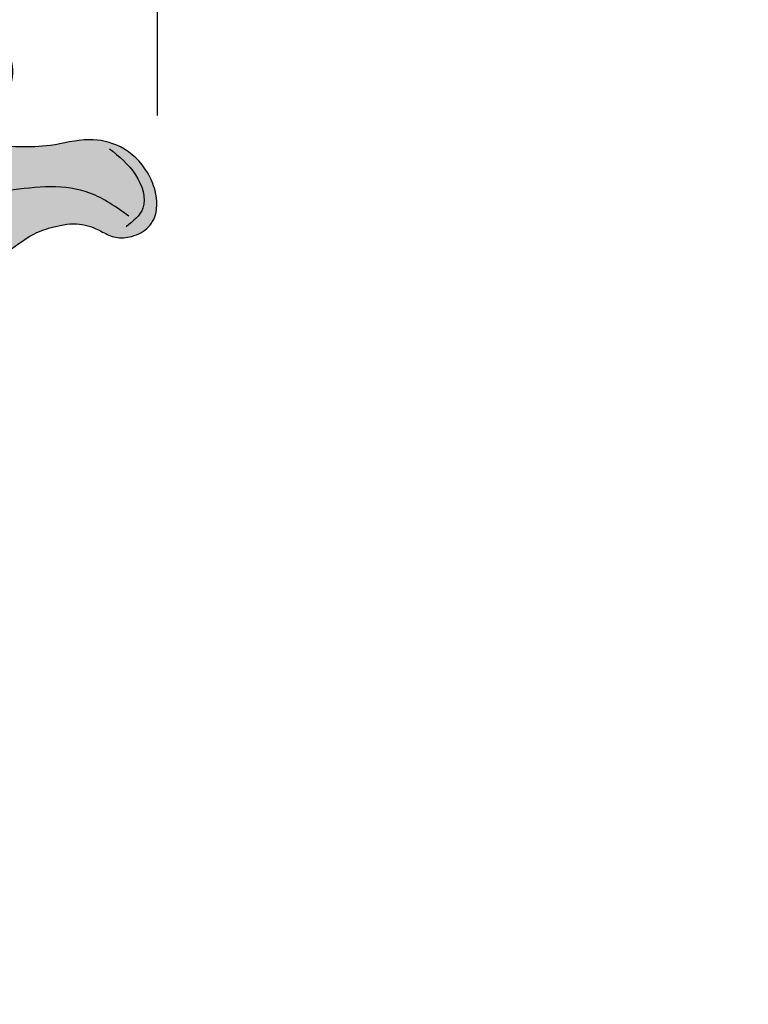
# Model space of a CAD drawing. Units: inches. Extents: x -9 to 23.6, y -1.6 to 57.3.
# Drawn here: x 3.1 to 7.1, y 16.1 to 21.5 of the extents above; entities that cross this region are included whole.
import ezdxf

# ---------------------------------------------------------------- set-up
doc = ezdxf.new("R2010")
doc.units = ezdxf.units.IN
doc.header["$MEASUREMENT"] = 0
doc.layers.get('0').update_dxf_attribs({"lineweight": 9})
doc.layers.get('Defpoints').update_dxf_attribs({"lineweight": 9})
doc.layers.add('_Main Draw', color=7, linetype='Continuous')
doc.layers.add('Dims-CallOuts', color=7, linetype='Continuous', lineweight=9)
doc.layers.add('Thick Drawing', color=253, linetype='Continuous', lineweight=30)
doc.styles.get("Standard").update_dxf_attribs({"font": 'ARIAL.TTF', "height": 0.65})
doc.dimstyles.new('Bruce1', dxfattribs={"dimtxt": 0.125, "dimasz": 0.5, "dimexe": 0.0625, "dimexo": 0.125, "dimgap": 0.25, "dimtad": 0, "dimtih": 1, "dimtoh": 1, "dimdec": 4, "dimzin": 0, "dimdsep": 46, "dimlunit": 4, "dimtxsty": 'Standard', "dimblk": 'CLOSEDBLANK', "dimcen": 0.09, "dimadec": 0, "dimazin": 0, "dimtfac": 1, "dimtdec": 4, "dimtofl": 0, "dimtmove": 0, "dimatfit": 3, "dimldrblk": 'CLOSEDBLANK', "dimfxl": 0, "dimfrac": 1, "dimtolj": 1, "dimtzin": 0, "dimarcsym": 0})

# ---------------------------------------------------------------- blocks, each defined once
blk = doc.blocks.new('_ClosedBlank')
at = {"color": 0, "linetype": 'ByBlock', "lineweight": -2}
for p, q in [((-1, 0.1666666666666667), (0, 0)), ((-1, 0.1666666666666667), (-1, -0.1666666666666667)), ((0, 0), (-1, -0.1666666666666667))]:
    blk.add_line(p, q, dxfattribs=at)
blk = doc.blocks.new('*D10')
at = {"layer": 'Defpoints', "color": 0}
for p in [(3.874999999999997, 23.95331157662491), (-3.875000000000001, 20.97083773218949), (3.874999999999997, 20.8708666479848)]:
    blk.add_point(p, dxfattribs=at)
at = {"layer": 'Dims-CallOuts', "color": 0, "lineweight": -2}
for p, q in [((-3.875000000000001, 21.09583773218949), (-3.875000000000001, 24.01581157662491)), ((3.874999999999997, 20.9958666479848), (3.874999999999997, 24.01581157662491)), ((-3.375000000000001, 23.95331157662491), (3.374999999999997, 23.95331157662491)), ((3.874999999999997, 23.95331157662491), (4.720712236294636, 23.95331157662491))]:
    blk.add_line(p, q, dxfattribs=at)
at = {"layer": 'Dims-CallOuts', "color": 0, "lineweight": -2, "xscale": 0.5, "yscale": 0.5, "zscale": 0.5, "rotation": 180}
blk.add_blockref('_ClosedBlank', (-3.875000000000001, 23.95331157662491), dxfattribs=at)
at = {"layer": 'Dims-CallOuts', "color": 0, "lineweight": -2, "xscale": 0.5, "yscale": 0.5, "zscale": 0.5}
blk.add_blockref('_ClosedBlank', (3.874999999999997, 23.95331157662491), dxfattribs=at)
at = {"layer": 'Dims-CallOuts', "color": 0, "insert": (5.909280903870807, 23.95331157662491), "char_height": 0.65, "attachment_point": 5}
blk.add_mtext('\\A1;7{\\H1.000000x;\\S3#4;}"', dxfattribs=at)

msp = doc.modelspace()

# ---------------------------------------------------------------- hatches: boundary and pattern name
at = {"layer": 'Thick Drawing'}
h = msp.add_hatch(color=256, dxfattribs=at)
edge = h.paths.add_edge_path()
edge.add_spline(control_points=[(2.124999999999994, 19.88044620976871), (2.156014650946504, 19.88729580888216), (2.255377624224057, 19.91996633253975), (2.37907307985141, 20.03464274930007), (2.479919405192573, 20.13642469773802), (2.504383895018166, 20.24441723936063), (2.578670134910903, 20.23672206138759), (2.665385447813789, 20.18164195886871), (2.840953780428006, 20.16433396082774), (3.036164553671895, 20.22210439712166), (3.17047219124218, 20.34553599866253), (3.314906320730215, 20.39142863532386), (3.4437701121978, 20.41561094592866), (3.552616554449779, 20.37265888579654), (3.6364261514857, 20.32407462622075), (3.72918504706141, 20.32759434303475), (3.809873348488714, 20.36292639109314), (3.877395154754918, 20.45247153396927), (3.872847509753746, 20.5726069843829), (3.811646141115127, 20.71560904081214), (3.68847223919392, 20.83613746093362), (3.486251482818461, 20.87888517709746), (3.302967191209089, 20.82495455299807), (3.125868607226469, 20.82167101720779), (2.987425423399062, 20.82904367264675), (2.911342942039113, 20.90461338168281), (2.922291862046865, 20.99511350498197), (3.010239907684404, 21.03709085929523), (3.073086838910668, 21.13966586819647), (3.101045629141626, 21.2791058352984), (3.023574686054597, 21.38081548165361), (2.946751484981796, 21.43756155475883), (2.828228063728504, 21.43785017404585), (2.720125288880792, 21.34008994398906), (2.55319685774557, 21.36492723426791), (2.410594027023756, 21.47552624127618), (2.30578002564498, 21.65252745868287), (2.184094545871113, 21.75461337510288), (2.124999999996552, 21.79913319456088)], knot_values=[1.85308000476328, 1.85308000476328, 1.85308000476328, 1.85308000476328, 1.947659983336566, 2.164709631283318, 2.338005701287578, 2.40092529731778, 2.432162217498625, 2.537959050877213, 2.714481337875154, 2.936558689041468, 3.131074795281946, 3.247155874075891, 3.388585215323731, 3.512049190044017, 3.588950256793844, 3.674851485923079, 3.779106793303529, 3.842624810160795, 4.000631303507002, 4.106214202186127, 4.31051891909264, 4.486695227640622, 4.699841286208978, 4.871820836673901, 5.023442666238044, 5.095404782841849, 5.166061092001097, 5.257922066076238, 5.364723035898504, 5.521720293857787, 5.645662117108948, 5.72570262432938, 5.800322356132648, 5.98044659498383, 6.12667802892885, 6.262536434628774, 6.512423927001438, 6.733902034049149, 6.733902034055605, 6.733902034055605, 6.733902034055605], degree=3, periodic=0)
edge.add_spline(control_points=[(2.124999999994829, 21.79913319456218), (2.099693220778044, 21.81819846065598), (2.006058384104231, 21.88546561119288), (1.82765206507734, 21.96936185724141), (1.59669246426873, 21.99939358939894), (1.38489659102362, 21.9492827708484), (1.20965099684417, 21.90382869682609), (1.119737079781762, 21.79381911994822), (1.024094649521413, 21.81308924483015), (1.047755923298466, 21.91979756851319), (1.101415374206769, 22.00193188750671), (1.202476211202223, 22.0871537449851), (1.317653929123161, 22.13723449541805), (1.420398273463921, 22.14642896315672), (1.500619527952145, 22.09757311532021), (1.53178014462731, 22.17321550668455), (1.62920259345282, 22.22355825752296), (1.705383252938915, 22.39095318706145), (1.90403386108618, 22.51703252413203), (2.073494133041911, 22.71105392020634), (2.122961700022138, 22.88424258837365), (2.124999999999328, 22.96969318595667)], knot_values=[6.733902034049149, 6.733902034055605, 6.733902034055605, 6.733902034055605, 6.828748309183324, 7.080019502980282, 7.317268783575284, 7.509767478027717, 7.73147515992228, 7.849410926664952, 7.893464967787985, 7.974540501677204, 8.095735566194707, 8.212007271460104, 8.359125425310394, 8.463640815959526, 8.526186760682458, 8.578295254761844, 8.661367558795657, 8.855488138807216, 9.0912527818036, 9.35728803353531, 9.611270956212492, 9.611270956212492, 9.611270956212492, 9.611270956239842], degree=3, periodic=0)
edge.add_line((2.124999999999999, 22.96969318596154), (2.124999999999999, 22.99281774749358))
edge.add_spline(control_points=[(2.124999999999997, 22.9928177474936), (2.123771525053572, 23.04324938663719), (2.104156585684547, 23.14752752303057), (1.9977492992473, 23.28105143001434), (1.834756880506627, 23.31481924289711), (1.683467970301938, 23.27364112922477), (1.621109423098517, 23.16279206803102), (1.611852246522702, 23.08585521434966), (1.600255504160334, 23.00923465644725), (1.536499533084166, 23.03381754046431), (1.488686760888465, 23.00900858176607), (1.441387272996548, 23.06170703955407), (1.358173209523799, 23.08449280001087), (1.252933452349979, 23.09329965739463), (1.181144481561372, 23.07382008608395), (1.100831556253483, 23.07578802441241), (1.135310905578786, 23.16129719984015), (1.048808323735196, 23.25661512128722), (0.8987265936071425, 23.26099377743959), (0.754188296615489, 23.21927102360141), (0.6702951973612346, 23.16469000021723), (0.633394232581953, 23.12308690172517), (0.6249999999999863, 23.11259674924503)], knot_values=[9.634174173424071, 9.634174173424071, 9.634174173424071, 9.634174173424071, 9.78405722970021, 9.945759046485987, 10.11257669585748, 10.25553245838186, 10.38733884472064, 10.45398740064195, 10.50842135855937, 10.56861419919516, 10.60978618477002, 10.65307637823661, 10.75302190269408, 10.87029112081771, 10.95561696477261, 10.99518399067239, 11.06444369649106, 11.14263734067683, 11.34716210745134, 11.4699803568541, 11.59733449613393, 11.63785684736317, 11.63785684736317, 11.63785684736317, 11.63785684736317], degree=3, periodic=0)
edge.add_spline(control_points=[(0.6249999999999863, 23.11259674924503), (0.603732843818797, 23.08601948813375), (0.5857585130913261, 23.05656712210881), (0.5684779906175634, 23.02650896280772)], knot_values=[11.63785684736317, 11.63785684736317, 11.63785684736317, 11.63785684736317, 11.74052200037226, 11.74052200037226, 11.74052200037226, 11.74052200037226], degree=3, periodic=0)
edge.add_arc((0.6226619083218016, 22.99535847224626), 0.06249999999999661, 150.1052800782763, 196.4484629949603)
edge.add_spline(control_points=[(0.5631699006651875, 22.97620250646571), (0.5933818393830348, 22.88237435339244), (0.6635452089086255, 22.65904836985561), (0.7054697843505704, 22.26510549626046), (0.6838320899066446, 21.85538673748579), (0.4671363971957454, 21.4314567238632), (0.1714956373515958, 21.39799669876114), (5.88500235631629e-16, 21.37858716831039)], knot_values=[0.02742799427877931, 0.02742799427877931, 0.02742799427877931, 0.02742799427877931, 0.3226587711432679, 0.7288707863479535, 1.205994612842225, 1.554457888489589, 2.03582945066557, 2.03582945066557, 2.03582945066557, 2.03582945066557], degree=3, periodic=0)
edge.add_spline(control_points=[(-2.182528708801298e-16, 21.37858716831039), (-0.1714956373515955, 21.39799669876114), (-0.467136397195745, 21.4314567238632), (-0.6838320899066443, 21.85538673748579), (-0.7054697843505704, 22.26510549626046), (-0.6635452089086261, 22.6590483698556), (-0.5933818393830376, 22.88237435339243), (-0.5631699006651918, 22.9762025064657)], knot_values=[0.02742799427879294, 0.02742799427879294, 0.02742799427879294, 0.02742799427879294, 0.5087995564547743, 0.8572628321021387, 1.33438665859641, 1.740598673801095, 2.03582945066557, 2.03582945066557, 2.03582945066557, 2.03582945066557], degree=3, periodic=0)
edge.add_arc((-0.6226619083218025, 22.99535847224623), 0.06249999999999791, 343.5515370058313, 389.8947199217492)
edge.add_spline(control_points=[(-0.568477990617577, 23.02650896280772), (-0.5857585130913399, 23.05656712210881), (-0.603732843818811, 23.08601948813375), (-0.6250000000000007, 23.11259674924502)], knot_values=[11.63785684736317, 11.63785684736317, 11.63785684736317, 11.63785684736317, 11.74052200037226, 11.74052200037226, 11.74052200037226, 11.74052200037226], degree=3, periodic=0)
edge.add_spline(control_points=[(-0.6250000000000007, 23.11259674924502), (-0.6333942325819675, 23.12308690172516), (-0.6702951973612494, 23.16469000021722), (-0.7541882966155045, 23.2192710236014), (-0.8987265936071582, 23.26099377743958), (-1.048808323735211, 23.25661512128721), (-1.135310905578801, 23.16129719984014), (-1.100831556253498, 23.0757880244124), (-1.181144481561386, 23.07382008608394), (-1.252933452349993, 23.09329965739462), (-1.358173209523813, 23.08449280001086), (-1.441387272996562, 23.06170703955406), (-1.488686760888479, 23.00900858176606), (-1.53649953308418, 23.0338175404643), (-1.600255504160348, 23.00923465644724), (-1.611852246522716, 23.08585521434965), (-1.621109423098532, 23.162792068031), (-1.683467970301954, 23.27364112922476), (-1.834756880506644, 23.31481924289709), (-1.997749299247316, 23.28105143001432), (-2.10415658568444, 23.14752752303071), (-2.123771525053517, 23.04324938663754), (-2.124999999999998, 22.99281774749414)], knot_values=[9.634174173424622, 9.634174173424622, 9.634174173424622, 9.634174173424622, 9.67469652465387, 9.802050663933695, 9.92486891333646, 10.12939368011097, 10.20758732429673, 10.27684703011541, 10.31641405601519, 10.40173989997009, 10.51900911809371, 10.61895464255118, 10.66224483601778, 10.70341682159263, 10.76360966222842, 10.81804362014585, 10.88469217606716, 11.01649856240594, 11.15945432493032, 11.32627197430181, 11.48797379108759, 11.63785684736317, 11.63785684736317, 11.63785684736317, 11.63785684736317], degree=3, periodic=0)
edge.add_line((-2.125, 22.99281774749412), (-2.125, 22.96969318596099))
edge.add_spline(control_points=[(-2.12499999999933, 22.96969318595614), (-2.122961700022053, 22.88424258837329), (-2.073494133041808, 22.71105392020619), (-1.90403386108619, 22.51703252413201), (-1.705383252938923, 22.39095318706144), (-1.629202593452827, 22.22355825752294), (-1.531780144627317, 22.17321550668454), (-1.500619527952151, 22.09757311532019), (-1.420398273463927, 22.1464289631567), (-1.317653929123167, 22.13723449541803), (-1.202476211202228, 22.08715374498509), (-1.101415374206774, 22.0019318875067), (-1.04775592329847, 21.91979756851318), (-1.024094649521416, 21.81308924483014), (-1.119737079781765, 21.79381911994821), (-1.209650996844174, 21.90382869682608), (-1.384896591023625, 21.94928277084838), (-1.596692464268735, 21.99939358939893), (-1.827652065077345, 21.96936185724139), (-2.006058384104234, 21.88546561119286), (-2.099693220778044, 21.81819846065596), (-2.124999999994829, 21.79913319456216)], knot_values=[6.733902034049148, 6.73390203407701, 6.73390203407701, 6.73390203407701, 6.98788495675368, 7.25392020848539, 7.489684851481774, 7.683805431493333, 7.766877735527146, 7.818986229606532, 7.881532174329465, 7.986047564978596, 8.133165718828886, 8.249437424094284, 8.370632488611786, 8.451708022501006, 8.495762063624039, 8.61369783036671, 8.835405512261273, 9.027904206713707, 9.265153487308709, 9.516424681105665, 9.611270956233382, 9.611270956233382, 9.611270956233382, 9.611270956239842], degree=3, periodic=0)
edge.add_spline(control_points=[(-2.124999999996553, 21.79913319456086), (-2.184094545871115, 21.75461337510286), (-2.305780025644982, 21.65252745868285), (-2.410594027023756, 21.47552624127616), (-2.553196857745569, 21.36492723426788), (-2.720125288880791, 21.34008994398904), (-2.828228063728504, 21.43785017404583), (-2.946751484981796, 21.4375615547588), (-3.023574686054596, 21.38081548165358), (-3.101045629141625, 21.27910583529837), (-3.073086838910666, 21.13966586819644), (-3.0102399076844, 21.0370908592952), (-2.922291862046861, 20.99511350498195), (-2.911342942039108, 20.90461338168279), (-2.987425423399056, 20.82904367264672), (-3.125868607226464, 20.82167101720776), (-3.302967191209083, 20.82495455299804), (-3.486251482818456, 20.87888517709743), (-3.688472239193914, 20.83613746093359), (-3.811646141115121, 20.71560904081211), (-3.872847509753739, 20.57260698438286), (-3.877395154754909, 20.45247153396924), (-3.809873348488704, 20.36292639109311), (-3.7291850470614, 20.32759434303472), (-3.63642615148569, 20.32407462622072), (-3.552616554449769, 20.3726588857965), (-3.443770112197791, 20.41561094592863), (-3.314906320730206, 20.39142863532383), (-3.170472191242171, 20.34553599866251), (-3.036164553671885, 20.22210439712163), (-2.840953780427994, 20.16433396082771), (-2.665385447813777, 20.18164195886868), (-2.578670134910892, 20.23672206138756), (-2.504383895018155, 20.24441723936061), (-2.479919405192561, 20.136424697738), (-2.379073079851397, 20.03464274930005), (-2.255377624224047, 19.91996633253973), (-2.156014650946499, 19.88729580888215), (-2.124999999999993, 19.88044620976869)], knot_values=[1.853080004763294, 1.853080004763294, 1.853080004763294, 1.853080004769754, 2.074558111817464, 2.324445604190129, 2.460304009890053, 2.606535443835073, 2.786659682686254, 2.861279414489522, 2.941319921709955, 3.065261744961115, 3.222259002920398, 3.329059972742664, 3.420920946817805, 3.491577255977053, 3.563539372580858, 3.715161202145001, 3.887140752609925, 4.100286811178281, 4.276463119726262, 4.480767836632776, 4.586350735311901, 4.744357228658107, 4.807875245515374, 4.912130552895825, 4.998031782025059, 5.074932848774885, 5.198396823495171, 5.339826164743013, 5.455907243536956, 5.650423349777435, 5.872500700943749, 6.04902298794169, 6.154819821320277, 6.186056741501123, 6.248976337531325, 6.422272407535584, 6.639322055482337, 6.733902034055608, 6.733902034055608, 6.733902034055608, 6.733902034055608], degree=3, periodic=0)
edge.add_spline(control_points=[(-2.124999999999993, 19.88044620976869), (-2.108177962939847, 19.87673105558776), (-2.032352335572848, 19.86423796587872), (-1.876425033273842, 19.87035827609964), (-1.70944097912236, 19.96049778536567), (-1.57463796523378, 20.07730912113318), (-1.516070878822765, 20.15301998530177), (-1.446963342243401, 20.22416686786705), (-1.413636059877315, 20.1551203022063), (-1.367351992776914, 20.1124123269241), (-1.287991364427597, 20.07084579758714), (-1.213092762085948, 20.06429665662893), (-1.133516718373067, 20.04250064561967), (-1.119497217987862, 19.9494167700867), (-1.070096003762726, 19.83030308715337), (-0.9290971284168803, 19.76907011950881), (-0.8061540129257212, 19.72181444396846), (-0.71769577841996, 19.74122288583486), (-0.6523739447409304, 19.70961336262258), (-0.6347614834079978, 19.67345851982397), (-0.6250000000000002, 19.65342015656367)], knot_values=[0, 0, 0, 0, 0.05129923620457988, 0.2278144203728589, 0.4569270779714014, 0.6105680090378991, 0.7415988580030479, 0.7895533705134372, 0.8354432846448292, 0.9166992701196117, 0.9956536245252964, 1.091041833123975, 1.150507036844044, 1.217179458696972, 1.346354949978891, 1.528454536550266, 1.649679268030603, 1.735580497159866, 1.787957392299465, 1.853080004763295, 1.853080004763295, 1.853080004763295, 1.853080004763295], degree=3, periodic=0)
edge.add_line((-0.6250000000000002, 19.65342015656367), (-0.6250000000000001, 16.34559978188265))
edge.add_spline(control_points=[(-0.6249999999999829, 16.34559978188265), (-0.6115644710612691, 16.34974848888226), (-0.5643804659554396, 16.36186099098572), (-0.4452990063575928, 16.37078261648603), (-0.3844928514464205, 16.27841780066727), (-0.3437500000000002, 16.22740080896504)], knot_values=[0.1139480149483605, 0.1139480149483605, 0.1139480149483605, 0.1139480149483605, 0.1559524393534422, 0.2580345813223777, 0.4466300467825843, 0.4466300467825843, 0.4466300467825843, 0.4466300467825843], degree=3, periodic=0)
edge.add_line((-0.3437500000000003, 16.22740080896504), (-0.3437500000000002, 19.1902692188925))
edge.add_spline(control_points=[(-0.3437499999999862, 19.19026921889248), (-0.3063189321420807, 19.13133787791045), (-0.2632400018118225, 19.07613862383084), (-0.2187500000050297, 19.02187180063135)], knot_values=[2.157636787508223, 2.157636787508223, 2.157636787508223, 2.157636787508223, 2.367052575919815, 2.367052575919815, 2.367052575919815, 2.367052575919815], degree=3, periodic=0)
edge.add_spline(control_points=[(-0.2187500000050297, 19.02187180063135), (-0.2039325184246288, 19.00379812968216), (-0.1889585157200686, 18.98582788732037), (-0.1739845130155085, 18.96785764495859)], knot_values=[2.367052575919815, 2.367052575919815, 2.367052575919815, 2.367052575919815, 2.436798911307918, 2.436798911307918, 2.436798911307918, 2.436798911307918], degree=3, periodic=0)
edge.add_arc((3.33066907387547e-16, 19.10045082627179), 0.2187500000000003, 217.3109386519197, 269.9999999999995)
edge.add_spline(control_points=[(1.707250288572887e-16, 18.88170082627179), (0.06578304139825915, 18.89088279956891), (0.1557373443282483, 18.90343858887126), (0.2070565561294777, 18.96916199038544), (0.2187499999999997, 18.98896737916436)], knot_values=[0.7670092039084575, 0.7670092039084575, 0.7670092039084575, 0.7670092039084575, 0.9523525317493846, 1.020454917336604, 1.020454917336604, 1.020454917336604, 1.020454917336604], degree=3, periodic=0)
edge.add_line((0.2187499999999996, 18.98896737916436), (0.2187499999999997, 17.85200765495167))
edge.add_ellipse((-9.724727733470429e-17, 17.85200765525249), major_axis=(-9.724727733470429e-17, -1.029693171019296), ratio=0.212441925577197, start_angle=359.9999999999998, end_angle=450, ccw=False)
edge.add_ellipse((-1.875434823460429e-16, 16.14143406795716), major_axis=(-6.951072323365643e-18, 0.6808804162760378), ratio=0.3950147747473082, start_angle=270, end_angle=360.00000000000136, ccw=False)
edge.add_spline(control_points=[(0.2689578242651323, 16.14143406795716), (0.2940456441836865, 16.16900538992929), (0.3191334641022407, 16.19657671190142), (0.3437499999999979, 16.22740080896504)], knot_values=[0, 0, 0, 0, 0.1139480149483577, 0.1139480149483577, 0.1139480149483577, 0.1139480149483607], degree=3, periodic=0)
edge.add_spline(control_points=[(0.3437499999999986, 16.22740080896504), (0.3844928514464195, 16.27841780066727), (0.4452990063575925, 16.37078261648603), (0.5643804659554392, 16.36186099098572), (0.6115644710612689, 16.34974848888226), (0.6249999999999828, 16.34559978188266)], knot_values=[0.1139480149483577, 0.1139480149483577, 0.1139480149483577, 0.1139480149483607, 0.3025434804085673, 0.4046256223775028, 0.4466300467825847, 0.4466300467825847, 0.4466300467825847, 0.4466300467825847], degree=3, periodic=0)
edge.add_line((0.625, 16.34559978188266), (0.6249999999999999, 19.65342015656366))
edge.add_spline(control_points=[(0.6250000000000169, 19.65342015656368), (0.6347614834080142, 19.67345851982398), (0.6523739447409465, 19.70961336262258), (0.7176957784199758, 19.74122288583487), (0.8061540129257371, 19.72181444396847), (0.9290971284168957, 19.76907011950881), (1.07009600376274, 19.83030308715338), (1.119497217987876, 19.94941677008671), (1.13351671837308, 20.04250064561968), (1.21309276208596, 20.06429665662894), (1.28799136442761, 20.07084579758715), (1.367351992776927, 20.11241232692411), (1.413636059877327, 20.15512030220631), (1.446963342243412, 20.22416686786707), (1.516070878822777, 20.15301998530179), (1.574637965233793, 20.07730912113319), (1.709440979122374, 19.96049778536568), (1.876425033273857, 19.87035827609966), (2.032352335572857, 19.86423796587874), (2.108177962939852, 19.87673105558778), (2.124999999999994, 19.88044620976871)], knot_values=[0, 0, 0, 0, 0.06512261246382922, 0.1174995076034283, 0.2034007367326912, 0.3246254682130284, 0.5067250547844036, 0.6359005460663225, 0.7025729679192508, 0.7620381716393201, 0.8574263802379983, 0.936380734643683, 1.017636720118466, 1.063526634249857, 1.111481146760247, 1.242511995725396, 1.396152926791893, 1.625265584390436, 1.801780768558715, 1.85308000476328, 1.85308000476328, 1.85308000476328, 1.85308000476328], degree=3, periodic=0)

# ---------------------------------------------------------------- linework, layer by layer
at = {"layer": '_Main Draw'}
msp.add_open_spline([(0.6250000000000169, 19.65342015656368), (0.6347614834080142, 19.67345851982398), (0.6523739447409465, 19.70961336262258), (0.7176957784199758, 19.74122288583487), (0.8061540129257371, 19.72181444396847), (0.9290971284168957, 19.76907011950881), (1.07009600376274, 19.83030308715338), (1.119497217987876, 19.94941677008671), (1.13351671837308, 20.04250064561968), (1.21309276208596, 20.06429665662894), (1.28799136442761, 20.07084579758715), (1.367351992776927, 20.11241232692411), (1.413636059877327, 20.15512030220631), (1.446963342243412, 20.22416686786707), (1.516070878822777, 20.15301998530179), (1.574637965233793, 20.07730912113319), (1.709440979122374, 19.96049778536568), (1.876425033273857, 19.87035827609966), (2.064627947199781, 19.86297111425741), (2.242292150632659, 19.90783496348126), (2.37907307985141, 20.03464274930007), (2.479919405192573, 20.13642469773802), (2.504383895018166, 20.24441723936063), (2.578670134910903, 20.23672206138759), (2.665385447813789, 20.18164195886871), (2.840953780428006, 20.16433396082774), (3.036164553671895, 20.22210439712166), (3.17047219124218, 20.34553599866253), (3.314906320730215, 20.39142863532386), (3.4437701121978, 20.41561094592866), (3.552616554449779, 20.37265888579654), (3.6364261514857, 20.32407462622075), (3.72918504706141, 20.32759434303475), (3.809873348488714, 20.36292639109314), (3.877395154754918, 20.45247153396927), (3.872847509753746, 20.5726069843829), (3.811646141115127, 20.71560904081214), (3.68847223919392, 20.83613746093362), (3.486251482818461, 20.87888517709746), (3.302967191209089, 20.82495455299807), (3.125868607226469, 20.82167101720779), (2.987425423399062, 20.82904367264675), (2.911342942039113, 20.90461338168281), (2.922291862046865, 20.99511350498197), (3.010239907684404, 21.03709085929523), (3.073086838910668, 21.13966586819647), (3.101045629141626, 21.2791058352984), (3.023574686054597, 21.38081548165361), (2.946751484981796, 21.43756155475883), (2.828228063728504, 21.43785017404585), (2.720125288880792, 21.34008994398906), (2.55319685774557, 21.36492723426791), (2.410594027023756, 21.47552624127618), (2.30578002564498, 21.65252745868287), (2.159609486911115, 21.77515468937615), (2.006058384106205, 21.88546561119195), (1.82765206507734, 21.96936185724141), (1.59669246426873, 21.99939358939894), (1.38489659102362, 21.9492827708484), (1.20965099684417, 21.90382869682609), (1.119737079781762, 21.79381911994822), (1.024094649521413, 21.81308924483015), (1.047755923298466, 21.91979756851319), (1.101415374206769, 22.00193188750671), (1.202476211202223, 22.0871537449851), (1.317653929123161, 22.13723449541805), (1.420398273463921, 22.14642896315672), (1.500619527952145, 22.09757311532021), (1.53178014462731, 22.17321550668455), (1.62920259345282, 22.22355825752296), (1.705383252938915, 22.39095318706145), (1.90403386108618, 22.51703252413203), (2.073494133048044, 22.71105392021336), (2.139398272777457, 22.94178793209562), (2.109250767000441, 23.14113515071326), (1.9977492992473, 23.28105143001434), (1.834756880506627, 23.31481924289711), (1.683467970301938, 23.27364112922477), (1.621109423098517, 23.16279206803102), (1.611852246522702, 23.08585521434966), (1.600255504160334, 23.00923465644725), (1.536499533084166, 23.03381754046431), (1.488686760888465, 23.00900858176607), (1.441387272996548, 23.06170703955407), (1.358173209523799, 23.08449280001087), (1.252933452349979, 23.09329965739463), (1.181144481561372, 23.07382008608395), (1.100831556253483, 23.07578802441241), (1.135310905578786, 23.16129719984015), (1.048808323735196, 23.25661512128722), (0.8987265936071425, 23.26099377743959), (0.754188296615489, 23.21927102360141), (0.6406665295912014, 23.14541352786404), (0.5925792052208627, 23.06843119918661), (0.5684779906175634, 23.02650896280772)], degree=3, knots=[0, 0, 0, 0, 0.06512261246382922, 0.1174995076034283, 0.2034007367326912, 0.3246254682130284, 0.5067250547844036, 0.6359005460663225, 0.7025729679192508, 0.7620381716393201, 0.8574263802379983, 0.936380734643683, 1.017636720118466, 1.063526634249857, 1.111481146760247, 1.242511995725396, 1.396152926791893, 1.625265584390436, 1.801780768558715, 1.947659983336566, 2.164709631283318, 2.338005701287578, 2.40092529731778, 2.432162217498625, 2.537959050877213, 2.714481337875154, 2.936558689041468, 3.131074795281946, 3.247155874075891, 3.388585215323731, 3.512049190044017, 3.588950256793844, 3.674851485923079, 3.779106793303529, 3.842624810160795, 4.000631303507002, 4.106214202186127, 4.31051891909264, 4.486695227640622, 4.699841286208978, 4.871820836673901, 5.023442666238044, 5.095404782841849, 5.166061092001097, 5.257922066076238, 5.364723035898504, 5.521720293857787, 5.645662117108948, 5.72570262432938, 5.800322356132648, 5.98044659498383, 6.12667802892885, 6.262536434628774, 6.512423927001438, 6.733902034049149, 6.828748309183324, 7.080019502980282, 7.317268783575284, 7.509767478027717, 7.73147515992228, 7.849410926664952, 7.893464967787985, 7.974540501677204, 8.095735566194707, 8.212007271460104, 8.359125425310394, 8.463640815959526, 8.526186760682458, 8.578295254761844, 8.661367558795657, 8.855488138807216, 9.0912527818036, 9.35728803353531, 9.611270956239842, 9.78405722970021, 9.945759046485987, 10.11257669585748, 10.25553245838186, 10.38733884472064, 10.45398740064195, 10.50842135855937, 10.56861419919516, 10.60978618477002, 10.65307637823661, 10.75302190269408, 10.87029112081771, 10.95561696477261, 10.99518399067239, 11.06444369649106, 11.14263734067683, 11.34716210745134, 11.4699803568541, 11.59733449613393, 11.74052200037226, 11.74052200037226, 11.74052200037226, 11.74052200037226], dxfattribs=at)
for points in [[(3.718259673344788, 20.44513124844399), (3.505211678536283, 20.57152124701089), (3.059142770941746, 20.5848254503599), (2.586442743437657, 20.57817341543669), (2.220266954454757, 20.85090978434538), (1.927326082151523, 21.083733543207), (1.647700649244597, 21.12364615325403)], [(3.612100223415432, 20.81329007326374), (3.75418492339164, 20.67162611687866), (3.794930700047609, 20.48933649629919), (3.703794315952517, 20.3879439531319)]]:
    msp.add_spline(points, degree=3, dxfattribs=at)

# ---------------------------------------------------------------- dimensions: what is measured, and where the dimension line sits
at = {"layer": 'Dims-CallOuts'}
dim = msp.add_linear_dim(base=(3.874999999999997, 23.95331157662491), p1=(-3.875000000000001, 20.97083773218949), p2=(3.874999999999997, 20.8708666479848), dimstyle='Bruce1', dxfattribs=at)
dim.commit()
dim.dimension.update_dxf_attribs({"geometry": '*D10', "text_midpoint": (5.909280903870807, 23.95331157662491), "dimtype": 160})

doc.saveas('drawing.dxf')
